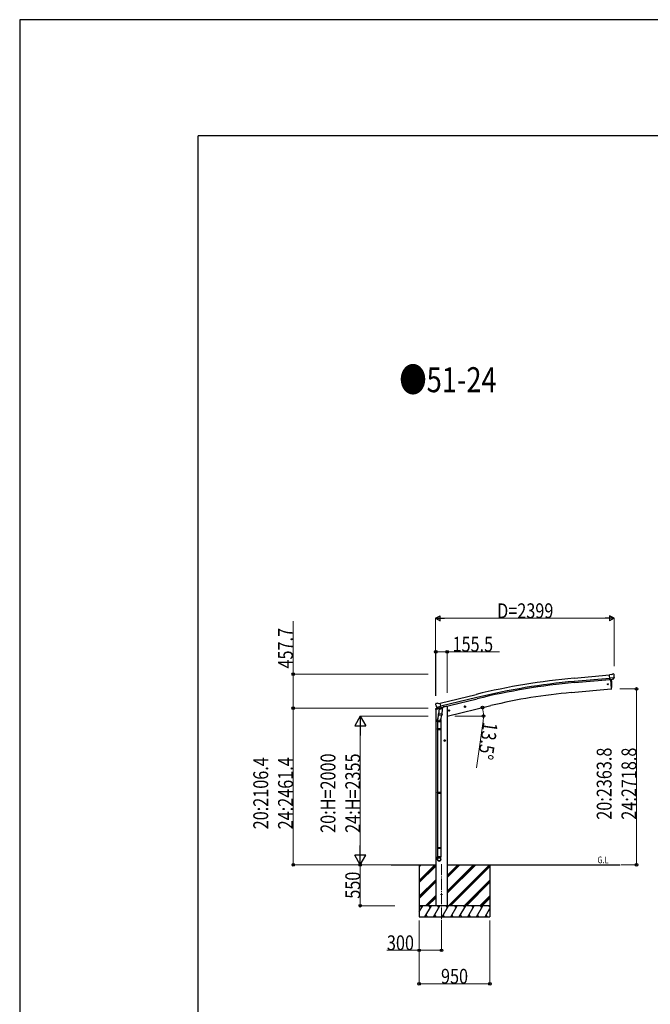
# Model space of a CAD drawing. Units: millimetres. Extents: x 0 to 67280, y 0 to 47520.
# Drawn here: x 0 to 8476, y 34282 to 47520 of the extents above; entities that cross this region are included whole.
import ezdxf

# ---------------------------------------------------------------- set-up
doc = ezdxf.new("R2010")
doc.units = ezdxf.units.MM
doc.linetypes.add('YCENTER_1', pattern=[13, 10, -1, 1, -1])
for name, color, linetype, lineweight in [('USER1', 3, 'Continuous', 13), ('YKK_12', 2, 'Continuous', 13), ('YKK_13', 4, 'Continuous', 30), ('YKK_A1', 4, 'Continuous', 30), ('YKK_D', 6, 'Continuous', 13), ('YKK_ZWAK', 7, 'Continuous', 30)]:
    doc.layers.add(name, color=color, linetype=linetype, lineweight=lineweight)
doc.styles.add('text-b', font='extslim2.shx', dxfattribs={"width": 0.8, "bigfont": 'extfont2.shx'})

msp = doc.modelspace()

# ---------------------------------------------------------------- linework, layer by layer
at = {"layer": 'YKK_12', "linetype": 'YCENTER_1', "ltscale": 15}
msp.add_line((5669, 36167), (5669, 35408), dxfattribs=at)
at = {"layer": 'YKK_13'}
for p, q in [((7955, 38716), (7928, 38713)), ((7934, 38649), (7928, 38713)), ((7991, 38673), (7932, 38668)), ((7955, 38716), (7966, 38722)), ((7981, 38724), (7968, 38723)), ((7980, 38654), (7991, 38673)), ((7991, 38718), (7985, 38723)), ((7991, 38674), (7991, 38673)), ((7991, 38673), (7991, 38673)), ((7992, 38716), (7992, 38715)), ((7944, 38650), (7934, 38649)), ((7941, 38649), (7952, 38522)), ((7944, 38649), (7969, 38652)), ((7944, 38650), (7944, 38649)), ((7952, 38522), (7954, 38522)), ((7969, 38652), (7970, 38652)), ((7977, 38652), (7970, 38652)), ((5594, 38324), (5590, 38318)), ((5590, 38316), (5590, 38315)), ((5597, 38327), (5611, 38330)), ((5604, 38276), (5662, 38289)), ((5604, 38276), (5604, 38275)), ((5604, 38275), (5605, 38275)), ((5621, 38261), (5605, 38275)), ((5625, 38327), (5612, 38330)), ((5624, 38260), (5631, 38262)), ((5625, 38327), (5651, 38333)), ((5625, 38260), (5626, 38261)), ((5626, 38261), (5663, 38269)), ((5628, 38260), (5628, 38260)), ((5629, 38259), (5654, 38252)), ((5656, 38268), (5631, 38262)), ((5631, 38262), (5631, 38262)), ((5666, 38270), (5651, 38333)), ((5656, 38268), (5666, 38270)), ((5656, 38268), (5656, 38268)), ((5657, 38268), (5656, 38253)), ((5663, 38269), (5664, 38270)), ((5666, 38272), (5667, 38272)), ((5667, 38272), (5680, 38257)), ((5976, 38282), (5995, 38286)), ((5980, 38290), (5978, 38282)), ((5978, 38282), (5983, 38277)), ((5988, 38291), (5980, 38290)), ((5988, 38274), (5983, 38294)), ((5983, 38277), (5991, 38279)), ((5993, 38286), (5988, 38291)), ((5991, 38279), (5993, 38286)), ((5633, 38211), (5617, 38115)), ((5630, 38174), (5631, 38186)), ((5630, 38173), (5630, 38173)), ((5636, 38253), (5631, 38186)), ((5677, 38183), (5631, 38186)), ((5632, 38172), (5674, 38169)), ((5681, 38250), (5636, 38253)), ((5637, 38256), (5637, 38253)), ((5668, 38169), (5657, 38106)), ((5677, 38183), (5676, 38171)), ((5677, 38183), (5681, 38250)), ((5680, 38257), (5680, 38250)), ((5762, 38230), (5781, 38235)), ((5766, 38238), (5764, 38231)), ((5764, 38231), (5769, 38226)), ((5774, 38240), (5766, 38238)), ((5774, 38223), (5769, 38242)), ((5769, 38226), (5777, 38227)), ((5779, 38234), (5774, 38240)), ((5777, 38227), (5779, 38234)), ((5615, 38078), (5615, 38112)), ((5661, 38078), (5615, 38078)), ((5617, 38078), (5617, 37984)), ((5659, 38078), (5659, 37984)), ((5661, 38113), (5661, 38078)), ((5615, 37982), (5616, 37984)), ((5661, 37982), (5615, 37982)), ((5615, 37982), (5615, 37974)), ((5661, 37974), (5615, 37974)), ((5615, 37974), (5616, 37972)), ((5660, 37984), (5616, 37984)), ((5660, 37972), (5616, 37972)), ((5617, 37972), (5617, 37128)), ((5659, 37972), (5659, 37128)), ((5661, 37982), (5660, 37984)), ((5661, 37974), (5660, 37972)), ((5661, 37982), (5661, 37974)), ((5723, 37828), (5703, 37828)), ((5713, 37835), (5707, 37832)), ((5707, 37832), (5707, 37824)), ((5707, 37824), (5713, 37820)), ((5713, 37818), (5713, 37838)), ((5720, 37832), (5713, 37835)), ((5713, 37820), (5720, 37824)), ((5720, 37824), (5720, 37832)), ((5615, 37126), (5616, 37128)), ((5661, 37126), (5615, 37126)), ((5615, 37126), (5615, 37118)), ((5661, 37118), (5615, 37118)), ((5615, 37118), (5616, 37116)), ((5660, 37128), (5616, 37128)), ((5660, 37116), (5616, 37116)), ((5617, 37116), (5617, 36387)), ((5659, 37116), (5659, 36387)), ((5661, 37126), (5660, 37128)), ((5661, 37118), (5660, 37116)), ((5661, 37126), (5661, 37118)), ((5615, 36385), (5616, 36387)), ((5661, 36385), (5615, 36385)), ((5615, 36385), (5615, 36377)), ((5661, 36377), (5615, 36377)), ((5615, 36377), (5616, 36375)), ((5660, 36387), (5616, 36387)), ((5660, 36375), (5616, 36375)), ((5617, 36375), (5617, 36265)), ((5659, 36375), (5659, 36265)), ((5661, 36385), (5660, 36387)), ((5661, 36377), (5660, 36375)), ((5661, 36385), (5661, 36377)), ((5615, 36231), (5615, 36265)), ((5661, 36265), (5615, 36265)), ((5661, 36231), (5661, 36265))]:
    msp.add_line(p, q, dxfattribs=at)
at = {"layer": 'YKK_13', "linetype": 'Continuous', "ltscale": 0.5}
for p, q in [((5589, 38248), (5632, 38258)), ((5617, 38264), (5591, 38257)), ((5671, 38267), (5690, 38272)), ((5694, 38280), (5694, 38277)), ((5589, 38254), (5589, 38248))]:
    msp.add_line(p, q, dxfattribs=at)
at = {"layer": 'YKK_13'}
for centre, radius in [((7906, 38585), 6.5), ((5985, 38284), 8.5), ((5985, 38284), 7.7), ((5985, 38284), 6.5), ((5772, 38233), 8.5), ((5772, 38233), 7.7), ((5772, 38233), 6.5), ((5713, 37828), 8.5), ((5713, 37828), 7.7), ((5713, 37828), 6.5), ((5669, 35758), 4.5)]:
    msp.add_circle(centre, radius, dxfattribs=at)
for centre, radius, start, end in [((7968, 38720), 3, 95, 120), ((7982, 38719), 5, 50.0065, 94.9935), ((7790, 38697), 202, 353.4085, 5), ((7954, 38525), 3, 277, 356.6392), ((7058, 38578), 900, 356.6392, 4.6499), ((5787, 38362), 202, 193.5, 205.0912), ((5599, 38322), 5, 103.5, 148.5), ((5611, 38327), 3, 78.5, 103.5), ((5624, 38261), 0.5, 248.2375, 283.5), ((5627, 38260), 0.5, 356, 103.5), ((5629, 38260), 1, 176, 256), ((5657, 38268), 0.604, 100.5984, 172.2059), ((5664, 38270), 0.5, 283.5, 318.7625), ((5632, 38174), 1.95, 175.0402, 217.4777), ((5632, 38174), 2, 217.4096, 266), ((5655, 38253), 1.03, 250.039, 351.9657), ((5674, 38171), 2, 266, 349.4684), ((5645, 38112), 30, 177.4514, 180)]:
    msp.add_arc(centre, radius, start, end, dxfattribs=at)
at = {"layer": 'YKK_13', "linetype": 'Continuous', "ltscale": 0.5}
for centre, radius, start, end in [((5592, 38254), 3, 103.5, 180), ((5689, 38277), 5, 283.5, 0)]:
    msp.add_arc(centre, radius, start, end, dxfattribs=at)
at = {"layer": 'YKK_13', "extrusion": (0, 0, -1)}
for centre, major_axis, ratio, start_param, end_param in [((7996, 38720), (-15.4, 3.4), 0.101033, 0.307812, 0.308043), ((7989, 38716), (2.71, -1.31), 0.997474, 4.96062, 5.746529), ((7977, 38655), (1.62, -2.54), 0.997631, 5.80419, 6.600612), ((7977, 38656), (-3.5, 2.17), 0.650902, 4.095823, 4.168633), ((5593, 38317), (-1.57, -2.57), 0.99628, 0.783535, 1.570796)]:
    msp.add_ellipse(centre, major_axis=major_axis, ratio=ratio, start_param=start_param, end_param=end_param, dxfattribs=at)
at = {"layer": 'YKK_13', "extrusion": (1.16446e-16, 7.41845e-17, -1)}
msp.add_ellipse((7977, 38655), major_axis=(1.62, -2.54), ratio=0.997631, start_param=0.390237, end_param=0.478995, dxfattribs=at)
at = {"layer": 'YKK_13'}
for centre, major_axis, ratio, start_param, end_param in [((5623, 38263), (-0.73, -2.92), 0.997631, 5.80419, 6.600612), ((5623, 38263), (2.63, 3.16), 0.650902, 4.095823, 4.168633), ((5623, 38263), (-0.73, -2.92), 0.997631, 0.390237, 0.478995), ((5638, 38113), (23, 0), 0.996195, 2.556026, 6.566303), ((5638, 38113), (21, 0), 0.996195, 2.934915, 5.951239), ((5638, 36233), (-23, 0), 0.996195, 3.141593, 6.283185), ((5638, 36231), (-23, 0), 0.996195, 3.141593, 6.283185), ((5638, 36231), (0, -23.4), 0.981806, 4.712389, 7.853982)]:
    msp.add_ellipse(centre, major_axis=major_axis, ratio=ratio, start_param=start_param, end_param=end_param, dxfattribs=at)
msp.add_ellipse((5638, 36231), major_axis=(21, 0), ratio=0.996195, dxfattribs=at)
at = {"layer": 'YKK_A1'}
for p, q in [((7451, 38668), (7928, 38711)), ((7455, 38625), (7932, 38668)), ((7414, 38475), (7952, 38522)), ((7457, 38608), (7934, 38651)), ((7941, 38649), (7952, 38522)), ((5652, 38331), (6134, 38449)), ((6145, 38407), (5662, 38290)), ((5666, 38273), (6149, 38391)), ((5727, 38288), (5694, 38280)), ((5747, 38158), (6333, 38299)), ((4995, 36158), (5592, 36158)), ((5369, 36158), (5369, 35458)), ((5747, 36158), (8069, 36158)), ((6319, 36158), (6319, 35458))]:
    msp.add_line(p, q, dxfattribs=at)
at = {"layer": 'YKK_A1', "ltscale": 2}
for p, q in [((5747, 38288), (5727, 38288)), ((5747, 38288), (5747, 35608)), ((5592, 38248), (5592, 35608))]:
    msp.add_line(p, q, dxfattribs=at)
at = {"layer": 'YKK_A1', "linetype": 'Continuous'}
for p, q in [((5369, 35947), (5580, 36158)), ((5369, 36131), (5397, 36158)), ((5369, 36145), (5383, 36158)), ((5369, 35933), (5592, 36155)), ((5369, 35918), (5592, 36141)), ((5747, 35776), (6129, 36158)), ((5747, 35804), (6101, 36158)), ((5747, 35790), (6115, 36158)), ((5747, 35988), (5917, 36158)), ((5747, 36002), (5903, 36158)), ((5747, 36016), (5889, 36158)), ((5763, 35608), (6313, 36158)), ((5777, 35608), (6319, 36150)), ((5791, 35608), (6319, 36136)), ((5369, 35735), (5592, 35957)), ((5369, 35720), (5592, 35943)), ((5369, 35706), (5592, 35929)), ((5975, 35608), (6319, 35952)), ((5989, 35608), (6319, 35938)), ((6004, 35608), (6319, 35924)), ((5455, 35608), (5592, 35745)), ((5469, 35608), (5592, 35731)), ((5483, 35608), (5592, 35716)), ((6187, 35608), (6319, 35740)), ((6202, 35608), (6319, 35726)), ((6216, 35608), (6319, 35711)), ((5369, 35524), (5418, 35608)), ((5447, 35458), (5533, 35608)), ((5462, 35484), (5477, 35458)), ((5562, 35458), (5649, 35608)), ((5577, 35484), (5592, 35458)), ((5677, 35458), (5764, 35608)), ((5692, 35484), (5707, 35458)), ((5793, 35458), (5880, 35608)), ((5808, 35484), (5823, 35458)), ((5908, 35458), (5995, 35608)), ((5923, 35484), (5938, 35458)), ((6024, 35458), (6110, 35608)), ((6039, 35484), (6054, 35458)), ((6139, 35458), (6226, 35608)), ((6154, 35484), (6169, 35458)), ((6255, 35458), (6319, 35570)), ((6270, 35484), (6285, 35458)), ((5369, 35458), (6319, 35458))]:
    msp.add_line(p, q, dxfattribs=at)
at = {"layer": 'YKK_A1', "linetype": 'Continuous', "ltscale": 0.5}
for p, q in [((6319, 35608), (5369, 35608)), ((5403, 35582), (5388, 35608)), ((5518, 35582), (5503, 35608)), ((5634, 35582), (5619, 35608)), ((5749, 35582), (5734, 35608)), ((5865, 35582), (5850, 35608)), ((5965, 35608), (5980, 35582)), ((6095, 35582), (6080, 35608)), ((6211, 35582), (6196, 35608)), ((6319, 35594), (6311, 35608))]:
    msp.add_line(p, q, dxfattribs=at)
at = {"layer": 'YKK_A1'}
for centre, radius, start, end in [((8265, 29699), 9005, 95.1861, 103.6861), ((8265, 29699), 8962, 95.1861, 103.6861), ((8265, 29699), 8945, 95.1861, 103.6861), ((8059, 31106), 7396, 95.0026, 103.4974)]:
    msp.add_arc(centre, radius, start, end, dxfattribs=at)
at = {"layer": 'YKK_D', "lineweight": -2}
for p, q in [((5591, 39472), (5652, 39507)), ((5591, 39472), (5652, 39437)), ((5591, 39472), (5712, 39472)), ((5652, 39437), (5652, 39507)), ((7990, 39472), (7869, 39472)), ((7990, 39472), (7929, 39507)), ((7929, 39507), (7929, 39437)), ((7990, 39472), (7929, 39437)), ((4578, 38158), (4503, 38028)), ((4578, 38158), (4653, 38028)), ((4578, 38158), (4578, 37898)), ((4503, 38028), (4653, 38028)), ((4578, 36158), (4578, 36418)), ((4578, 36158), (4503, 36288)), ((4653, 36288), (4503, 36288)), ((4578, 36158), (4653, 36288))]:
    msp.add_line(p, q, dxfattribs=at)
at = {"layer": 'YKK_D'}
for p, q in [((5591, 38430), (5591, 39473)), ((7920, 39472), (5661, 39472)), ((7990, 38827), (7990, 39473)), ((3677, 38722), (3677, 39432)), ((5592, 38430), (5592, 39023)), ((5592, 39022), (5747, 39022)), ((5747, 38468), (5747, 39023)), ((5747, 39022), (6448, 39022)), ((5491, 38722), (3676, 38722)), ((3677, 38264), (3677, 38722)), ((8068, 38522), (8291, 38522)), ((8290, 38522), (8290, 36158)), ((5491, 38264), (3676, 38264)), ((5491, 38264), (3677, 38264)), ((3678, 38264), (3678, 36158)), ((5491, 38158), (4577, 38158)), ((5848, 38158), (6235, 38158)), ((4578, 38008), (4578, 36308)), ((6229, 38088), (6138, 37463)), ((4994, 36158), (3677, 36158)), ((4994, 36158), (4577, 36158)), ((4976, 36158), (4577, 36158)), ((4578, 35608), (4578, 36158)), ((8086, 36158), (8291, 36158)), ((5044, 35608), (4577, 35608)), ((5369, 35408), (5369, 34557)), ((5369, 35408), (5369, 35007)), ((5669, 35407), (5669, 35007)), ((6319, 35408), (6319, 34557)), ((5369, 35008), (4935, 35008)), ((5669, 35008), (5369, 35008)), ((6319, 34558), (5369, 34558))]:
    msp.add_line(p, q, dxfattribs=at)
at = {"layer": 'YKK_D', "linetype": 'ByBlock', "lineweight": -2}
for centre in [(5592, 39022), (5747, 39022), (3677, 38722), (8290, 38522), (3677, 38264), (3678, 38264), (6220, 38272), (6234, 38158), (3678, 36158), (4578, 36158), (8290, 36158), (4578, 35608), (5369, 35008), (5669, 35008), (5369, 34558), (6319, 34558)]:
    msp.add_circle(centre, 17.5, dxfattribs=at)
at = {"layer": 'YKK_D'}
for start, end in [(360, 13.5), (351.7549, 360)]:
    msp.add_arc((5747, 38158), 487, start, end, dxfattribs=at)
at = {"layer": 'YKK_ZWAK'}
for p, q in [((67280, 47520), (0, 47520)), ((0, 47520), (0, 0)), ((64800, 45960), (2400, 45960)), ((2400, 3560), (2400, 45960))]:
    msp.add_line(p, q, dxfattribs=at)

# ---------------------------------------------------------------- texts
at = {"layer": 'USER1', "style": 'text-b', "width": 0.8}
for s, height, p in [('●51-24', 336, (5103, 42512)), ('G.L', 90, (7766, 36179))]:
    msp.add_text(s, height=height, dxfattribs=at).set_placement(p)
at = {"layer": 'YKK_D', "style": 'text-b', "width": 0.8}
for s, p in [('D=2399', (6417, 39473)), ('155.5', (5818, 39023)), ('300', (4936, 35009)), ('950', (5663, 34559))]:
    msp.add_text(s, height=200, dxfattribs=at).set_placement(p)
for s, rotation, p in [('457.7', 90, (3672, 38797)), ('13.5°', 261.7549, (6230, 38087)), ('20:2106.4', 90, (3340, 36635)), ('24:2461.4', 90, (3673, 36635)), ('20:H=2000', 90, (4244, 36587)), ('24:H=2355', 90, (4577, 36587)), ('20:2363.8', 90, (7956, 36764)), ('24:2718.8', 90, (8289, 36764)), ('550', 90, (4577, 35702))]:
    msp.add_text(s, height=200, rotation=rotation, dxfattribs=at).set_placement(p)

doc.saveas('drawing.dxf')
